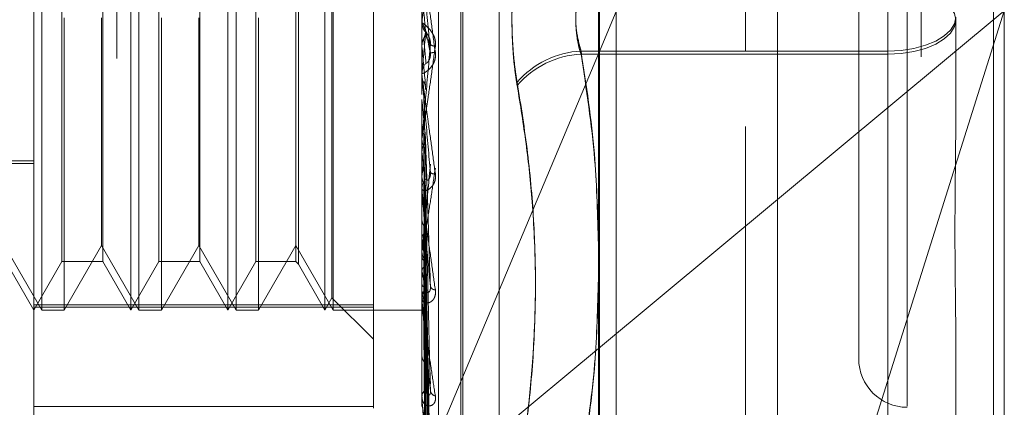
# Model space of a CAD drawing. Units: inches. Extents: x 0 to 23.4, y 0 to 16.5.
# Drawn here: x 11.2 to 11.3, y 7.9 to 7.9 of the extents above; entities that cross this region are included whole.
import ezdxf

# ---------------------------------------------------------------- set-up
doc = ezdxf.new("R2010")
doc.units = ezdxf.units.IN
doc.header["$MEASUREMENT"] = 0
doc.linetypes.add('HIDDEN', pattern=[0.07500000000000001, 0.05, -0.025])

msp = doc.modelspace()

# ---------------------------------------------------------------- linework, layer by layer
at = {"color": 7, "linetype": 'Continuous', "lineweight": 15}
for p, q in [((11.2507384073, 9.9263546017), (11.2507384073, 5.9637046017)), ((11.2726634073, 9.9263546017), (11.2726634073, 5.9637046017)), ((11.2325777292, 9.9071940678), (11.2325777292, 5.9828651356)), ((11.2325777292, 7.9414627338), (11.2343732016, 7.9457348112)), ((11.2507384073, 7.9267037652), (11.2325777292, 7.9116144718))]:
    msp.add_line(p, q, dxfattribs=at)
at = {"color": 7, "linetype": 'HIDDEN', "lineweight": 0}
for p, q in [((11.2694134073, 5.9637046017), (11.2694134073, 9.9263546017)), ((11.2726634073, 9.9263546017), (11.2726634073, 5.9637046017)), ((11.1969027292, 5.9828651356), (11.1969027292, 9.9071940678)), ((11.2474884073, 6.2340921017), (11.2474884073, 9.6559671017)), ((11.2474884073, 8.0417176637), (11.2474884073, 7.8494290207)), ((11.1753180835, 7.8489892198), (11.1753180835, 8.0409175534)), ((11.1837419811, 8.040997071), (11.1837419811, 7.8490687375)), ((11.2146881622, 8.0409175534), (11.2146881622, 7.8489892198)), ((11.2163729418, 7.8490051234), (11.2163729418, 8.0409334569)), ((11.2326884221, 7.8492781307), (11.2326884221, 8.0412064642)), ((11.2653193827, 8.0411428501), (11.2653193827, 7.8492145166)), ((11.2186251701, 7.8787164272), (11.2186251701, 8.011365088)), ((11.2188212034, 7.8786941154), (11.2188212034, 8.0113427762)), ((11.2225207807, 7.8816266183), (11.2225207807, 8.0084325851)), ((11.2639007607, 7.9842809334), (11.2639007607, 7.9057612768)), ((11.2589795008, 7.9794784206), (11.2589795008, 7.9105807828)), ((11.1761500712, 7.9155020426), (11.1761500712, 7.9745571608)), ((11.1851606032, 7.9155020426), (11.1851606032, 7.9745570376)), ((11.1859925908, 7.9155020426), (11.1859925908, 7.9745571608)), ((11.1950031229, 7.9155020426), (11.1950031229, 7.9745570376)), ((11.1958351105, 7.9155020426), (11.1958351105, 7.9745571608)), ((11.2048456425, 7.9155020426), (11.2048456425, 7.9745570376)), ((11.2056776302, 7.9155020426), (11.2056776302, 7.9745571608)), ((11.2097669024, 7.9160278144), (11.2097669024, 7.9742587829)), ((11.205566165, 7.9167500241), (11.205566165, 7.9733090613)), ((11.2021566162, 7.9698996304), (11.2021566162, 7.9201596767)), ((11.1781593742, 7.9204233025), (11.1781593742, 7.9696357983)), ((11.1823193125, 7.9696359009), (11.1823193125, 7.9204234051)), ((11.1880018939, 7.9204233025), (11.1880018939, 7.9696357983)), ((11.1921618322, 7.9696359009), (11.1921618322, 7.9204234051)), ((11.1978444136, 7.9204233025), (11.1978444136, 7.9696357983)), ((11.2018928866, 7.9696359009), (11.2018928866, 7.9204234051)), ((11.2619322567, 7.9486328329), (11.2619322567, 7.9417430978)), ((11.2619322567, 7.9414263705), (11.2619322567, 7.9483161056)), ((11.2343732016, 7.8506051287), (11.2343732016, 7.9457348112)), ((11.2507384073, 7.8729554688), (11.2737432803, 7.9458179897)), ((11.2737432803, 7.9458179897), (11.2507384073, 7.9267037652)), ((11.2737432803, 7.9458179897), (11.2737432803, 7.8493706109)), ((11.1784231037, 7.9451148744), (11.1784231037, 7.9155020426)), ((11.1822078473, 7.9220574108), (11.1822078473, 7.9450959432)), ((11.1882656234, 7.9451148744), (11.1882656234, 7.9155020426)), ((11.192050367, 7.9220574108), (11.192050367, 7.9450959432)), ((11.1981081431, 7.9451148744), (11.1981081431, 7.9155020426)), ((11.2146881622, 7.9447846481), (11.2146881622, 7.9446250331)), ((11.2688220205, 7.9451707341), (11.2688220205, 7.9353011234)), ((11.2153969593, 7.9431750201), (11.2149842656, 7.94396239)), ((11.2146881622, 7.9423077271), (11.2146895674, 7.9423077882)), ((11.2146937803, 7.9422437922), (11.2146895674, 7.9423077882)), ((11.2146937803, 7.9392043621), (11.2146937803, 7.9422437922)), ((11.2619322567, 7.9417430978), (11.2308186237, 7.9417430978)), ((11.2619322567, 7.8993498735), (11.2619322567, 7.9417430978)), ((11.2133019325, 7.8955986518), (11.2325777292, 7.9414627338)), ((11.2308186237, 7.9414263705), (11.2619322567, 7.9414263705)), ((11.2619322567, 7.9414263705), (11.2619322567, 7.8991742785)), ((11.2146881622, 7.9393324891), (11.2146881622, 7.9394914602)), ((11.2146881622, 7.939357766), (11.2146895674, 7.9393577058)), ((11.2146937803, 7.9394207985), (11.2146895674, 7.9393577058)), ((11.2146881622, 7.9367925803), (11.2146895674, 7.9367926392)), ((11.2146937803, 7.9367309343), (11.2146895674, 7.9367926392)), ((11.2146937803, 7.9275329166), (11.2146937803, 7.9367309343)), ((11.2146937803, 7.93403577), (11.2146895674, 7.933976141)), ((11.2146881622, 7.9329609628), (11.2146881622, 7.9328043892)), ((11.2146937803, 7.9315180118), (11.2146895674, 7.9315751955)), ((11.1014991859, 7.9306053152), (11.1753180835, 7.9306053152)), ((11.1014991859, 7.9303352849), (11.1753180835, 7.9303352849)), ((11.2146937803, 7.9290480873), (11.2146895674, 7.9289940771)), ((11.2146881622, 7.9276564834), (11.2146881622, 7.9278098666)), ((11.2146937803, 7.916493847), (11.2146937803, 7.9277958171)), ((11.2146937803, 7.9270413727), (11.2146937803, 7.9277958171)), ((11.2146937803, 7.9267934334), (11.2146895674, 7.9268440291)), ((11.2146937803, 7.9246380181), (11.2146895674, 7.9245915789)), ((11.2146937803, 7.9227279577), (11.2146895674, 7.9227701366)), ((11.2155258809, 7.8979018894), (11.2150424345, 7.9236287052)), ((11.2150466845, 7.9235926151), (11.2151047114, 7.9204752871)), ((11.1723653276, 7.9220574108), (11.1761500712, 7.9155020426)), ((11.1784231037, 7.9155020426), (11.1822078473, 7.9220574108)), ((11.1822078473, 7.9220574108), (11.1859925908, 7.9155020426)), ((11.1882656234, 7.9155020426), (11.192050367, 7.9220574108)), ((11.192050367, 7.9220574108), (11.1958351105, 7.9155020426)), ((11.1981081431, 7.9155020426), (11.2018928866, 7.9220574108)), ((11.2018928866, 7.9220574108), (11.2056776302, 7.9155020426)), ((11.2146881622, 7.9215734696), (11.2146881622, 7.9214255963)), ((11.2146937803, 7.9209649539), (11.2146895674, 7.920927764)), ((11.1724767928, 7.9204233025), (11.1753180835, 7.9155020426)), ((11.1753180835, 7.9155020426), (11.1781593742, 7.9204233025)), ((11.1781593742, 7.9204233025), (11.1823193125, 7.9204233025)), ((11.1823193125, 7.9204233025), (11.1851606032, 7.9155020426)), ((11.1851606032, 7.9155020426), (11.1880018939, 7.9204233025)), ((11.1880018939, 7.9204233025), (11.1921618322, 7.9204233025)), ((11.1921618322, 7.9204233025), (11.1950031229, 7.9155020426)), ((11.1950031229, 7.9155020426), (11.1978444136, 7.9204233025)), ((11.1978444136, 7.9204233025), (11.2018928866, 7.9204233025)), ((11.2018928866, 7.9204233025), (11.2021566162, 7.920159573)), ((11.2021566162, 7.920159573), (11.2048456425, 7.9155020426)), ((11.2155253269, 7.8904609436), (11.2150421326, 7.9201644211)), ((11.2146937803, 7.9194685214), (11.2146895674, 7.9195007593)), ((11.2146937803, 7.9181616487), (11.2146895674, 7.9181350523)), ((11.2146937803, 7.9171329292), (11.2146895674, 7.9171540608)), ((11.2155248845, 7.8849934745), (11.2150418909, 7.917600051)), ((11.1753180835, 7.9160278144), (11.2097669024, 7.9160278144)), ((11.2097669024, 7.9158004205), (11.1753180835, 7.9158004205)), ((11.2048456425, 7.9155020426), (11.205566165, 7.9167500241)), ((11.205566165, 7.9167500241), (11.2097669024, 7.9125492867)), ((11.2097669024, 7.9160278144), (11.2097669024, 7.9057437702)), ((11.2146881622, 7.9166083875), (11.2146881622, 7.9167506391)), ((11.2146937803, 7.9163294214), (11.2146895674, 7.9163143798)), ((11.2146937803, 7.9158055955), (11.2146895674, 7.915814857)), ((11.2146937803, 7.9064861338), (11.2146937803, 7.9167365896)), ((11.2155244979, 7.8816967857), (11.2150416792, 7.9160279667)), ((11.1761500712, 7.9155020426), (11.1784231037, 7.9155020426)), ((11.1859925908, 7.9155020426), (11.1882656234, 7.9155020426)), ((11.1958351105, 7.9155020426), (11.1981081431, 7.9155020426)), ((11.2056776302, 7.9155020426), (11.2146881622, 7.9155020426)), ((11.2146937803, 7.9155344934), (11.2146895674, 7.9155315502)), ((11.2155241327, 7.8806898946), (11.2150414788, 7.9155048502)), ((11.2688220205, 7.9126471204), (11.2688220205, 7.9027775097)), ((11.2325777292, 7.9116144718), (11.2133019325, 7.8955986518)), ((11.2146881622, 7.911033742), (11.2146881622, 7.9108999137)), ((11.2146881622, 7.9065875083), (11.2146881622, 7.9067134869)), ((11.1753180835, 7.9057437702), (11.2097669024, 7.9057437702)), ((11.2097669024, 7.9057437702), (11.2097669024, 7.9055756041))]:
    msp.add_line(p, q, dxfattribs=at)
at = {"color": 7, "linetype": 'HIDDEN', "lineweight": 0, "flags": 128}
for points in [[(11.2688220205, 7.9448884693), (11.2686896356, 7.945557168), (11.2682975685, 7.9462001689), (11.2676608859, 7.946792762), (11.2668040554, 7.9473121742), (11.2657600044, 7.9477384447), (11.2645688552, 7.9480551923), (11.263276383, 7.9482502445), (11.2619322567, 7.9483161056)], [(11.2146882078, 7.9448681815), (11.2146884256, 7.9449042127), (11.2146884976, 7.9449113243)], [(11.2619322567, 7.9417430978), (11.263276383, 7.9418089589), (11.2645688552, 7.9420040111), (11.2657600044, 7.9423207587), (11.2668040554, 7.9427470292), (11.2676608859, 7.9432664414), (11.2682975685, 7.9438590345), (11.2686896356, 7.9445020354), (11.2688220205, 7.9451707341)], [(11.2688220205, 7.9448884693), (11.2686896356, 7.9442130473), (11.2682975685, 7.9435635815), (11.2676608859, 7.9429650303), (11.2668040554, 7.9424403958), (11.2657600044, 7.9420098394), (11.2645688552, 7.9416899071), (11.263276383, 7.9414928938), (11.2619322567, 7.9414263705)]]:
    msp.add_lwpolyline(points, dxfattribs=at)
at = {"color": 7, "linetype": 'HIDDEN', "lineweight": 0}
for centre, radius, start, end in [((7.777002824, 7.6457165927), 3.450943079850922, 4.956035341, 5.0228539131), ((11.2161644262, 7.9446250392), 0.001476263943243, 180.0002387409, 224.1239304858), ((9.4992389831, 8.0922670436), 1.722250601944013, 354.9084171682, 355.0413563335), ((14.7284330599, 8.2510130508), 3.527279713891816, 185.0219571736, 185.086493914), ((11.2160700571, 7.9431052204), 0.0008832881443473, 233.3726992313, 268.5070016167), ((11.2312834116, 7.9325957477), 0.0091591507779183, 92.9087662001, 139.2537967947), ((11.2162923853, 7.9379762343), 0.0036381932376464, 93.8666838424, 101.8854146941), ((11.231279494, 7.9323261428), 0.0091118903842848, 92.8992004955, 139.5619535356), ((11.2161564539, 7.9394910223), 0.0014682916934962, 135.7501269275, 179.9829139714), ((11.2161520377, 7.9393324899), 0.0014638754635235, 180.0000323905, 185.0213199184), ((12.213567051, 8.0277466741), 1.003011303942404, 185.2063232284, 185.4222032094), ((11.216120154, 7.9328068328), 0.0014319938568183, 180.0977737502, 224.837369567), ((10.7969091048, 7.9724460188), 0.4200326362387889, 354.0695949281, 354.5511969752), ((11.6795423905, 7.9771895183), 0.4670868408149349, 185.6113170975, 186.0345199919), ((11.2160817227, 7.9278052233), 0.0013935682190884, 134.514207662, 179.8090950694), ((11.215944513, 7.9299015155), 0.0006164503913565, 229.3679152747, 279.5741333395), ((11.2160500415, 7.9276564913), 0.0013618792179632, 180.0003305956, 185.2060829058), ((11.3136219561, 7.9358324648), 0.0997923447254668, 187.5457472106, 188.9469186348), ((11.216002076, 7.9214350766), 0.0013139479353361, 180.4134008872, 226.9251727974), ((11.2490315028, 7.9253587504), 0.0348392592806317, 189.7336769143, 192.6940019685), ((11.216045615, 7.9180885473), 0.0005386536983466, 201.1014097547, 270.1519160865), ((11.2159386915, 7.9167370005), 0.0012506036684878, 131.8253362627, 179.3751429887), ((11.2218867096, 7.918941813), 0.0074168924052439, 194.116069593, 202.6891161839), ((11.2158590531, 7.9166084101), 0.0011708908434808, 180.0011067685, 185.6149587653), ((11.2158271084, 7.9109216965), 0.0011391544598303, 181.0956680806, 230.642886082), ((11.2639007607, 7.9105807828), 0.0049212598425221, 180, 270), ((11.2157478515, 7.9066851108), 0.0010600691666804, 127.3510124472, 178.4661129373), ((11.2161931552, 7.9074414375), 0.0006585239260323, 189.1883222911, 257.1806374637), ((11.2156064344, 7.906587555), 0.0009182721244801, 180.0029131132, 186.3411347246)]:
    msp.add_arc(centre, radius, start, end, dxfattribs=at)
for points, knots in [([(11.21468816223419, 7.944784648093126), (11.21468866171192, 7.944788063178159), (11.21468974045043, 7.944795438849772), (11.21470023438579, 7.944869944352655), (11.21473673996179, 7.945130536465935), (11.21485581664059, 7.945985373930955), (11.21505636344562, 7.947434135430386), (11.2153455411179, 7.949532775519391), (11.21567775366045, 7.95195293253507), (11.21592360981702, 7.95375043429123), (11.21604704321676, 7.95465287967186)], [0, 0, 0, 0, 0.0132025401079021, 0.0285139606763963, 0.0541642800119557, 0.1335656119375627, 0.3075826695238558, 0.4871063898421727, 0.7424990169523326, 1, 1, 1, 1]), ([(11.22434436346921, 7.951822856650519), (11.22424915869138, 7.951215513781953), (11.22405604434022, 7.949983573256851), (11.22388360524152, 7.947958119310452), (11.22380167813602, 7.94584552664935), (11.2238213067156, 7.943736735264642), (11.22394026545018, 7.941664399583677), (11.2241217549526, 7.939942784613729), (11.22428279349785, 7.93895259332257), (11.22434436346922, 7.938574012844524)], [0, 0, 0, 0, 0.1495103293180459, 0.3032682906828366, 0.452810193944117, 0.6068134906954096, 0.7543444163144497, 0.906078341491474, 0.9999999999999999, 0.9999999999999999, 0.9999999999999999, 0.9999999999999999]), ([(11.21468816223418, 7.951214403215118), (11.21468866171191, 7.951215452168743), (11.21468974045042, 7.951217717628432), (11.21470023438578, 7.951160605596277), (11.21473673996179, 7.950933512376772), (11.2148558166406, 7.950132305794459), (11.21505636344559, 7.948734342739807), (11.21534554111791, 7.94668350755189), (11.21567775366042, 7.944295988137346), (11.21592360981701, 7.942505213700872), (11.21604704321675, 7.941606145807112)], [0, 0, 0, 0, 0.0132025401097328, 0.028513960681747, 0.0541642800153071, 0.1335656119393267, 0.3075826695270189, 0.4871063898436289, 0.7424990169537671, 1, 1, 1, 1]), ([(11.21554308091212, 7.941536429968249), (11.21538949885708, 7.943290085278734), (11.21513182159657, 7.946232337198331), (11.21485254901959, 7.949373439940221), (11.2147265115334, 7.95075641013124), (11.21470195488456, 7.951014126528821), (11.21469486975474, 7.95108341147751), (11.21469411472447, 7.951085445827533), (11.21469378029802, 7.951086346904612)], [0, 0, 0, 0, 0.5273188798756184, 0.884726306975326, 0.9590362595970447, 0.9800473728117235, 0.9911623590774739, 1, 1, 1, 1]), ([(11.22434436346923, 7.938236346748967), (11.2242491586914, 7.938843689617529), (11.22405604434024, 7.940075630142627), (11.22388360524154, 7.942101084089007), (11.22380167813604, 7.944213676750111), (11.2238213067156, 7.946322468134824), (11.2239402654502, 7.948394803815783), (11.2241217549526, 7.950116418785746), (11.22428279349786, 7.9511066100769), (11.22434436346922, 7.951485190554943)], [0, 0, 0, 0, 0.1495103293172014, 0.3032682906822252, 0.45281019394289, 0.6068134906945815, 0.7543444163142601, 0.9060783414916089, 1, 1, 1, 1]), ([(11.2308186236518, 7.948632832885208), (11.23072523602072, 7.94832243103573), (11.2304577467928, 7.947433350221779), (11.23024576825924, 7.945720172962631), (11.23031582999825, 7.943599733099232), (11.23065113274182, 7.942361581238771), (11.23081862365181, 7.941743097835976)], [0, 0, 0, 0, 0.1488797913312672, 0.4264348497921956, 0.7134919090679854, 1, 1, 1, 1]), ([(11.23081862365181, 7.941426370514271), (11.23077012345575, 7.941578500389327), (11.23067278444835, 7.941883822269154), (11.23051843971204, 7.942507146617798), (11.23037426033847, 7.943317685785551), (11.23028578322068, 7.944327435219491), (11.23028340621535, 7.945375642173173), (11.23037298431288, 7.946408962294267), (11.23054571117125, 7.947411662922324), (11.23072681432323, 7.94801184585557), (11.2308186236518, 7.948316105563494)], [0, 0, 0, 0, 0.0740116536062252, 0.1485400365958233, 0.2854592925033229, 0.4261722876890383, 0.5675880565956352, 0.7134191418812923, 0.8547192808099878, 1, 1, 1, 1]), ([(11.21468849760203, 7.944911324267809), (11.21469371517471, 7.944834807143826), (11.21470428290612, 7.9446798284856), (11.21476454775903, 7.944450357608019), (11.21483383643021, 7.944307396657129), (11.2148688318543, 7.944235191792758)], [0, 0, 0, 0, 0.3255400288669458, 0.6593524984547243, 1, 1, 1, 1]), ([(11.21604704321676, 7.942222232166106), (11.21605802158866, 7.942408811230408), (11.21607041390167, 7.942619420434183), (11.21600143182231, 7.943003947693676), (11.21591955472444, 7.943239392949779), (11.21572418454394, 7.943621800442874), (11.21544144612215, 7.944000896543867), (11.21505537374109, 7.944356490794254), (11.21475056383809, 7.944578190252688), (11.21470923056129, 7.94460921776236), (11.21468816223419, 7.944625033051482)], [0, 0, 0, 0, 0.1194461009650774, 0.1348299623669036, 0.2536738278672575, 0.2817546550325071, 0.4371652095501425, 0.6109336935290169, 0.8016857882172275, 1, 1, 1, 1]), ([(11.2146991657387, 7.944624952671291), (11.21469765731071, 7.944561152780609), (11.2146937591178, 7.944396276311621), (11.21473063947843, 7.944227547719663), (11.2147732111494, 7.944132614920666), (11.2147744913111, 7.944129760221037)], [0, 0, 0, 0, 0.379738314511552, 0.9813482713843548, 1, 1, 1, 1]), ([(11.2148688318543, 7.944235191792758), (11.21487567570119, 7.944214295281213), (11.21490989494325, 7.944109812700343), (11.2149876927847, 7.943888413259222), (11.21506052760394, 7.943707184413682), (11.21510471139907, 7.943597245537393)], [0, 0, 0, 0, 0.089537141580801, 0.4476858070870896, 1, 1, 1, 1]), ([(11.2148688318543, 7.944235191792758), (11.21489684879878, 7.944181693357352), (11.21494288646233, 7.944093784307491), (11.21496895427034, 7.943998239505047), (11.21497915810365, 7.943960839995377)], [0, 0, 0, 0, 0.6085657334316716, 1, 1, 1, 1]), ([(11.2148688318543, 7.943014612449578), (11.21489562342122, 7.943068393184277), (11.21499595960131, 7.943269805572643), (11.21505740394293, 7.943559222958594), (11.21504672046877, 7.94378607592837), (11.21504380030312, 7.943848082747325)], [0, 0, 0, 0, 0.2093091832081642, 0.7838766564359411, 0.9999999999999999, 0.9999999999999999, 0.9999999999999999, 0.9999999999999999]), ([(11.21504380030312, 7.943848082747325), (11.21505748457808, 7.94378757657261), (11.21512590604798, 7.943485045278519), (11.21529035984255, 7.942737313160118), (11.2154454162874, 7.942000513973869), (11.21554308091212, 7.941536429968249)], [0, 0, 0, 0, 0.0846963374234769, 0.423482275747902, 1, 1, 1, 1]), ([(11.21468849760203, 7.942340216194358), (11.21470443236451, 7.942495440472031), (11.21472862543038, 7.942731110829792), (11.21483315178247, 7.94294246626773), (11.2148688318543, 7.943014612449578)], [0, 0, 0, 0, 0.6586499852958436, 1, 1, 1, 1]), ([(11.2148688318543, 7.943014612449578), (11.21487567570119, 7.942941878591152), (11.21490989494323, 7.94257820921845), (11.21498769278475, 7.941753924132103), (11.21506052760395, 7.940983152954127), (11.21510471139905, 7.940515579942062)], [0, 0, 0, 0, 0.0895371415800078, 0.4476858070862736, 1, 1, 1, 1]), ([(11.21504380030312, 7.943401449365627), (11.21505748457808, 7.943368308461065), (11.215125906048, 7.943202603707935), (11.2152903598425, 7.942844703702324), (11.21544541628738, 7.942569618711052), (11.21554308091213, 7.942396352308186)], [0, 0, 0, 0, 0.0846963374238951, 0.4234822757479469, 1, 1, 1, 1]), ([(11.21510471139912, 7.943597245537322), (11.21511160935684, 7.943588458967127), (11.21512562028335, 7.94357061194715), (11.21521395426607, 7.94346937524329), (11.21531497419581, 7.943326547564158), (11.21539471885295, 7.943182088668866), (11.21546141558966, 7.943031761204728), (11.2155239104221, 7.942824996175291), (11.21555392385275, 7.942593986951437), (11.21554614570174, 7.942452214331425), (11.21554308091213, 7.942396352308186)], [0, 0, 0, 0, 0.208882742829788, 0.4242764128027882, 0.5770481381979521, 0.653231668820854, 0.731764786791749, 0.8327081122866589, 0.934082735309987, 1, 1, 1, 1]), ([(11.21468816223417, 7.932960962795756), (11.21468866171191, 7.932955459302976), (11.21468974045042, 7.932943573228369), (11.21470023438577, 7.932982774574348), (11.21473673996178, 7.933174312308751), (11.21485581664059, 7.933914632157473), (11.21505636344562, 7.935249136597421), (11.21534554111788, 7.937233594203247), (11.21567775366044, 7.93956685427109), (11.21592360981702, 7.941334683857279), (11.21604704321676, 7.942222232166106)], [0, 0, 0, 0, 0.0132025401100336, 0.0285139606799455, 0.0541642800182547, 0.1335656119397681, 0.3075826695267933, 0.4871063898451522, 0.7424990169543426, 1, 1, 1, 1]), ([(11.21468849760203, 7.942340216194358), (11.21468843961633, 7.942252371573446), (11.21468824714718, 7.941960793154355), (11.21468819741942, 7.941670172428265), (11.21468816267327, 7.941467107796319)], [0, 0, 0, 0, 0.3012727114238395, 1, 1, 1, 1]), ([(11.21554308091213, 7.942396352308186), (11.21538949885708, 7.94066056254246), (11.21513182159656, 7.937748285118443), (11.21485254901958, 7.93468556139146), (11.21472651153339, 7.933371258749236), (11.21470195488456, 7.933138204977658), (11.21469486975473, 7.933080912101951), (11.21469411472447, 7.93308529854577), (11.21469378029801, 7.933087241438555)], [0, 0, 0, 0, 0.5273188798729624, 0.8847263069728863, 0.9590362595940124, 0.980047372809846, 0.9911623590745222, 1, 1, 1, 1]), ([(11.23081862365181, 7.941743097835976), (11.23135119333161, 7.938272733715106), (11.23231770739166, 7.93197467386767), (11.23249715912759, 7.925624215556945), (11.2325777291633, 7.922772994028099)], [0, 0, 0, 0, 0.5510211406267442, 1, 1, 1, 1]), ([(11.21604704321675, 7.941606145807112), (11.21605802158865, 7.941418779354334), (11.21607041390165, 7.941207281351678), (11.21600143182233, 7.940828980085486), (11.21591955472444, 7.940600908348389), (11.21572418454394, 7.940237976721997), (11.21544144612215, 7.939890260798747), (11.21505537374107, 7.939595455051964), (11.21475056383808, 7.939451345345288), (11.21470923056128, 7.939477916425866), (11.21468816223417, 7.939491460191578)], [0, 0, 0, 0, 0.1194461009558986, 0.1348299623675263, 0.2536738278692771, 0.2817546550346692, 0.4371652095525949, 0.6109336935266905, 0.8016857882178493, 1, 1, 1, 1]), ([(11.21510471139911, 7.940515579942113), (11.21512938802692, 7.940505763656331), (11.21516298610873, 7.940492398443901), (11.2153328661676, 7.940674849471889), (11.21544439618254, 7.940863189459951), (11.21552395656178, 7.941110800408048), (11.21555391686934, 7.941336849121415), (11.21554614372785, 7.941480017844738), (11.21554308091213, 7.941536429968234)], [0, 0, 0, 0, 0.4235571565780354, 0.5766877106366181, 0.7311347586897929, 0.8323151788316572, 0.9339279095288159, 1, 1, 1, 1]), ([(11.2325777291633, 7.92219904984918), (11.23250661836211, 7.925051600456611), (11.23234615932173, 7.931488281318392), (11.23136497531393, 7.937871827299696), (11.23081862365181, 7.941426370514271)], [0, 0, 0, 0, 0.44317104866403, 1, 1, 1, 1]), ([(11.21468816223417, 7.939332489059701), (11.21468866171191, 7.939324640863566), (11.21468974045042, 7.939307690855901), (11.21470023438577, 7.939216466615641), (11.21473673996178, 7.938924735571118), (11.21485581664059, 7.938024008763829), (11.21505636344559, 7.936537569028116), (11.2153455411179, 7.93441012964766), (11.21567775366043, 7.931979252347547), (11.21592360981701, 7.930191301725964), (11.21604704321676, 7.929293651543587)], [0, 0, 0, 0, 0.0132025401074143, 0.0285139606786482, 0.0541642800170752, 0.133565611940364, 0.3075826695257469, 0.4871063898439195, 0.742499016953432, 1, 1, 1, 1]), ([(11.21468849760203, 7.939324628739263), (11.21468844082392, 7.939132721874565), (11.21468825227507, 7.938495437189744), (11.214688164054, 7.93783799343864), (11.21468816230683, 7.93737250288353), (11.21468816223418, 7.937353148597485)], [0, 0, 0, 0, 0.2922709278831753, 0.9705738585804453, 1, 1, 1, 1]), ([(11.21554308091213, 7.929433687164257), (11.21538949885708, 7.931175411473163), (11.21513182159656, 7.934097645768959), (11.21485254901959, 7.937309715403573), (11.21472651153339, 7.9387919390747), (11.21470195488456, 7.939091776753155), (11.21469486975473, 7.939183060562489), (11.21469411472447, 7.939197823249103), (11.21469378029802, 7.939204362103467)], [0, 0, 0, 0, 0.5273188798742982, 0.884726306976735, 0.9590362595977523, 0.9800473728131169, 0.9911623590769962, 1, 1, 1, 1]), ([(11.2148688318543, 7.938663353577071), (11.21489579545062, 7.938610846170673), (11.21495936812105, 7.938487048291404), (11.21502311331014, 7.93827477021239), (11.21505411982471, 7.938053902208041), (11.21504687791219, 7.937911969771018), (11.21504380030312, 7.937851652478674)], [0, 0, 0, 0, 0.2088805402717347, 0.4924822930685921, 0.7843192539977198, 1, 1, 1, 1]), ([(11.22434436346922, 7.897813286645516), (11.22466263019247, 7.899802485312411), (11.22529967059421, 7.903784051166932), (11.22595236086496, 7.910179423325624), (11.2262727841685, 7.916987213940621), (11.22610930471018, 7.924201222971857), (11.22549029249291, 7.931409817235232), (11.22472668904197, 7.936183764292474), (11.22434436346922, 7.938574012844524)], [0, 0, 0, 0, 0.1460701271531902, 0.2923729239909755, 0.4678607677315511, 0.6439417425229721, 0.8217266081557796, 1, 1, 1, 1]), ([(11.22434436346923, 7.938236346748967), (11.22466263019248, 7.936285477893811), (11.22529967059422, 7.932380632716899), (11.22595236086495, 7.92607894173507), (11.22627278416851, 7.919330636307335), (11.22610930471016, 7.912121899079493), (11.22549029249291, 7.904866617206577), (11.22472668904197, 7.900031962275525), (11.22434436346922, 7.897611318139761)], [0, 0, 0, 0, 0.1460701271534276, 0.2923729239915323, 0.4678607677315593, 0.6439417425231809, 0.8217266081564473, 1, 1, 1, 1]), ([(11.21468849760202, 7.936823162857694), (11.21468843961632, 7.93655137815473), (11.21468824714719, 7.935649256280805), (11.21468819741942, 7.934748058574423), (11.21468816267328, 7.934118367144543)], [0, 0, 0, 0, 0.3012727113918663, 1, 1, 1, 1]), ([(11.21486883185429, 7.937475835396028), (11.21487567570119, 7.937218658830847), (11.21490989494324, 7.935932775720069), (11.21498769278474, 7.933048918417119), (11.21506052760395, 7.930403646107165), (11.21510471139906, 7.928798944248768)], [0, 0, 0, 0, 0.0895371415811381, 0.4476858070869837, 1, 1, 1, 1]), ([(11.2688220205019, 7.912647120368178), (11.26882201480937, 7.912677087112312), (11.26882176719438, 7.913980588074804), (11.26879080339165, 7.916627966348066), (11.26874729838857, 7.920228452055404), (11.26873355846557, 7.923944833148632), (11.26875584184204, 7.927770735613028), (11.26880487542518, 7.931714239388851), (11.26882185750212, 7.934251271224914), (11.26882201488813, 7.935264966128208), (11.2688220205019, 7.935301123444371)], [0, 0, 0, 0, 0.0044171339980462, 0.1921376040165753, 0.3805546246650522, 0.5000002044713818, 0.6877231969021139, 0.8761626498919289, 0.9955828660022091, 1, 1, 1, 1]), ([(11.21468849760203, 7.933944125797704), (11.21468843961633, 7.933572994725197), (11.21468824714719, 7.93234111723206), (11.21468819741943, 7.931108349237848), (11.21468816267328, 7.930246980599818)], [0, 0, 0, 0, 0.3012727114299787, 1, 1, 1, 1]), ([(11.21468849760203, 7.933944125797704), (11.21470443236451, 7.933800180867605), (11.21472862543037, 7.9335816354591), (11.21483315178248, 7.933387780536401), (11.2148688318543, 7.93332160815569)], [0, 0, 0, 0, 0.6586499853015583, 1, 1, 1, 1]), ([(11.2148688318543, 7.93332160815569), (11.21489579545062, 7.933272340981692), (11.21495936812105, 7.933156182670388), (11.21502311331013, 7.932957199426318), (11.21505411982471, 7.932750387059004), (11.21504687791219, 7.932617681505151), (11.21504380030313, 7.932561285378545)], [0, 0, 0, 0, 0.2088805402922057, 0.4924822930939625, 0.7843192540056563, 1, 1, 1, 1]), ([(11.2148688318543, 7.93332160815569), (11.21487567677956, 7.932936500389647), (11.21490990141345, 7.931010961132846), (11.21496834950463, 7.927779643138683), (11.21502135408394, 7.924946708074819), (11.21504574214685, 7.923643239591938)], [0, 0, 0, 0, 0.1189208934474403, 0.5946045989663692, 1, 1, 1, 1]), ([(11.21486883185429, 7.932210071137817), (11.21489562342122, 7.932258820558002), (11.2149959596013, 7.932441390342618), (11.21505740394292, 7.932704418909593), (11.21504672046876, 7.93291143372313), (11.21504380030312, 7.932968018082925)], [0, 0, 0, 0, 0.2093091832225221, 0.7838766564632353, 0.9999999999999999, 0.9999999999999999, 0.9999999999999999, 0.9999999999999999]), ([(11.21504380030312, 7.932968018082925), (11.21505748457808, 7.932546763814758), (11.21512590604798, 7.93044048954626), (11.21529035984252, 7.925436613241268), (11.2154454162874, 7.920809241046787), (11.21554308091214, 7.917894621346347)], [0, 0, 0, 0, 0.0846963374238612, 0.4234822757476179, 1, 1, 1, 1]), ([(11.21468849760202, 7.931602711602452), (11.2147044323645, 7.931741969704201), (11.21472862543037, 7.931953399302406), (11.21483315178247, 7.932144752664764), (11.21486883185429, 7.93221007113782)], [0, 0, 0, 0, 0.6586499852953348, 1, 1, 1, 1]), ([(11.21486883185429, 7.93221007113782), (11.21487567570119, 7.931777746897024), (11.21490989494323, 7.929616125214134), (11.21498769278473, 7.924776925811369), (11.21506052760396, 7.920352759402895), (11.21510471139907, 7.917668926804331)], [0, 0, 0, 0, 0.0895371415803957, 0.447685807087324, 0.9999999999999999, 0.9999999999999999, 0.9999999999999999, 0.9999999999999999]), ([(11.21468849760202, 7.931602711602452), (11.21468843961632, 7.931156809824743), (11.21468824714718, 7.929676749531533), (11.21468819741941, 7.928197546478533), (11.21468816267326, 7.92716398694016)], [0, 0, 0, 0, 0.301272711494187, 1, 1, 1, 1]), ([(11.21468816223418, 7.921573469552938), (11.21468866171191, 7.921559246392905), (11.21468974045042, 7.921528528165766), (11.21470023438578, 7.921531008516057), (11.21473673996178, 7.921646569198852), (11.21485581664059, 7.922245614342974), (11.21505636344562, 7.923417629256023), (11.21534554111789, 7.925216180910282), (11.21567775366045, 7.927378213932252), (11.21592360981702, 7.92905247738119), (11.21604704321675, 7.929893050309858)], [0, 0, 0, 0, 0.0132025401090031, 0.0285139606782, 0.0541642800147029, 0.1335656119377202, 0.3075826695234247, 0.4871063898420451, 0.7424990169503918, 1, 1, 1, 1]), ([(11.21554308091213, 7.9302703172602), (11.21538949885708, 7.928617113174692), (11.21513182159658, 7.925843396546911), (11.21485254901956, 7.92301967935168), (11.21472651153341, 7.921877689737216), (11.21470195488455, 7.921700050468355), (11.21469486975473, 7.921668184997277), (11.21469411472447, 7.921685236067846), (11.21469378029802, 7.921692788518839)], [0, 0, 0, 0, 0.527318879873281, 0.884726306974027, 0.9590362595997681, 0.9800473728096719, 0.9911623590772848, 1, 1, 1, 1]), ([(11.21604704321676, 7.929293651543587), (11.21605802158866, 7.929109792536722), (11.21607041390167, 7.928902253715638), (11.21600143182232, 7.928546594890994), (11.21591955472444, 7.928339381070125), (11.21572418454395, 7.928025055330185), (11.21544144612215, 7.927749233968831), (11.21505537374108, 7.927583439960527), (11.21475056383807, 7.927597710512992), (11.21470923056128, 7.927738237436035), (11.21468816223418, 7.927809866578716)], [0, 0, 0, 0, 0.1194461009601196, 0.1348299623656959, 0.2536738278640614, 0.2817546550313267, 0.4371652095497295, 0.6109336935222976, 0.8016857882082921, 0.9999999999999999, 0.9999999999999999, 0.9999999999999999, 0.9999999999999999]), ([(11.21468849760203, 7.928964280838151), (11.21468844082392, 7.928427331865727), (11.21468825227507, 7.926644230686995), (11.21468816405401, 7.924806353146161), (11.21468816230683, 7.923505464220362), (11.21468816223419, 7.923451375525947)], [0, 0, 0, 0, 0.2922709278864011, 0.9705738585740252, 1, 1, 1, 1]), ([(11.21468849760203, 7.928964280838151), (11.21469371517471, 7.928900275166787), (11.21470428290611, 7.928770637347818), (11.21476454775904, 7.928580225749688), (11.21483383643021, 7.928462486393838), (11.2148688318543, 7.928403020125826)], [0, 0, 0, 0, 0.3255400288551246, 0.6593524984253197, 1, 1, 1, 1]), ([(11.21510471139911, 7.928798944248833), (11.21512938802692, 7.928720115961119), (11.21516298610872, 7.928612788522383), (11.21533286616761, 7.928682535924101), (11.21544439618253, 7.92881411852577), (11.21552395656178, 7.929025584071309), (11.21555391686935, 7.929235638023472), (11.21554614372786, 7.929377707982037), (11.21554308091213, 7.929433687164236)], [0, 0, 0, 0, 0.4235571565862415, 0.5766877106329418, 0.7311347586980578, 0.8323151788352289, 0.9339279095271894, 1, 1, 1, 1]), ([(11.2148688318543, 7.928403020125831), (11.2148756757012, 7.927853446871409), (11.21490989494325, 7.925105579990489), (11.21498769278474, 7.918977592787491), (11.21506052760395, 7.91341520473934), (11.21510471139906, 7.910040892611097)], [0, 0, 0, 0, 0.0895371415798281, 0.4476858070874032, 1, 1, 1, 1]), ([(11.2148688318543, 7.928403020125826), (11.21489646327092, 7.928358844579696), (11.21498340137525, 7.928219852855486), (11.21500857344565, 7.928064941486419), (11.21502574511198, 7.927959265382035)], [0, 0, 0, 0, 0.3178286072792291, 0.9999999999999999, 0.9999999999999999, 0.9999999999999999, 0.9999999999999999]), ([(11.2148688318543, 7.927407638115103), (11.21489562342122, 7.927451166470378), (11.21499595960132, 7.927614183023555), (11.21505740394292, 7.927849427067451), (11.21504672046876, 7.928035048321754), (11.21504380030312, 7.928085785076584)], [0, 0, 0, 0, 0.2093091831947965, 0.7838766564229593, 1, 1, 1, 1]), ([(11.21504380030312, 7.928085785076584), (11.21505748457808, 7.927503815120378), (11.21512590604799, 7.924593961294726), (11.21529035984251, 7.917695791993339), (11.21544541628739, 7.911339739378741), (11.21554308091213, 7.907336284417926)], [0, 0, 0, 0, 0.0846963374236607, 0.4234822757481277, 1, 1, 1, 1]), ([(11.21468816223418, 7.927656483398775), (11.21468866171192, 7.927640021707141), (11.21468974045043, 7.92760446884958), (11.21470023438578, 7.927482429482864), (11.21473673996178, 7.927136604533469), (11.21485581664059, 7.926168912114782), (11.2150563634456, 7.924647719502982), (11.2153455411179, 7.922520567132176), (11.21567775366044, 7.920134190185697), (11.21592360981703, 7.918413684572927), (11.21604704321677, 7.917549895518327)], [0, 0, 0, 0, 0.0132025401099885, 0.0285139606812292, 0.0541642800163451, 0.1335656119388077, 0.3075826695243517, 0.4871063898433718, 0.7424990169521245, 1, 1, 1, 1]), ([(11.21468849760203, 7.926867543138783), (11.21468843961633, 7.926263640338337), (11.21468824714719, 7.924259134860206), (11.21468819741942, 7.922255388712171), (11.21468816267327, 7.920855316599148)], [0, 0, 0, 0, 0.3012727114176909, 1, 1, 1, 1]), ([(11.21554308091214, 7.917894621346347), (11.21538949885709, 7.91956146419914), (11.21513182159658, 7.922358063709876), (11.21485254901959, 7.925525007671598), (11.2147265115334, 7.927052913397507), (11.21470195488456, 7.927384035441882), (11.21469486975474, 7.927494018877201), (11.21469411472447, 7.927520976338427), (11.21469378029802, 7.927532916638838)], [0, 0, 0, 0, 0.5273188798737252, 0.8847263069738699, 0.9590362595943535, 0.9800473728112324, 0.9911623590737795, 1, 1, 1, 1]), ([(11.2148688318543, 7.927407638115103), (11.21487567570119, 7.926815791523149), (11.21490989494324, 7.923856557907753), (11.21498769278472, 7.917236917680088), (11.21506052760395, 7.911193758074133), (11.21510471139906, 7.907527795438159)], [0, 0, 0, 0, 0.0895371415800052, 0.4476858070865238, 0.9999999999999999, 0.9999999999999999, 0.9999999999999999, 0.9999999999999999]), ([(11.21468849760203, 7.924565078432347), (11.21468843961633, 7.923881724931943), (11.21468824714719, 7.921613502570572), (11.21468819741943, 7.919344588286593), (11.21468816267328, 7.917759235960419)], [0, 0, 0, 0, 0.3012727111959427, 1, 1, 1, 1]), ([(11.21468849760203, 7.924565078432347), (11.21470443236451, 7.924453571828058), (11.21472862543038, 7.924284276137202), (11.21483315178247, 7.92413598071778), (11.2148688318543, 7.924085360074177)], [0, 0, 0, 0, 0.6586499852750266, 1, 1, 1, 1]), ([(11.2148688318543, 7.924085360074177), (11.21487567570119, 7.923391194437373), (11.21490989494324, 7.919920365484364), (11.21498769278475, 7.912176045972115), (11.21506052760395, 7.905139600815972), (11.21510471139905, 7.900871081247653)], [0, 0, 0, 0, 0.0895371415792816, 0.4476858070859812, 1, 1, 1, 1]), ([(11.2150307151369, 7.923630259728151), (11.21503752476461, 7.923649015316567), (11.21505942945972, 7.923709346874052), (11.215050176646, 7.923772455816154), (11.21504380030312, 7.923815945749687)], [0, 0, 0, 0, 0.310875256607479, 1, 1, 1, 1]), ([(11.21504380030312, 7.923815945749687), (11.21505748457808, 7.923094294015967), (11.21512590604799, 7.919486030331989), (11.21529035984253, 7.910942885845752), (11.2154454162874, 7.903087877113041), (11.21554308091213, 7.89814028218501)], [0, 0, 0, 0, 0.0846963374238409, 0.4234822757471375, 1, 1, 1, 1]), ([(11.21468849760202, 7.922788798792254), (11.21468844082391, 7.922048724250774), (11.21468825227506, 7.919591083292237), (11.21468816405402, 7.917059493960719), (11.21468816230683, 7.915267948099491), (11.21468816223418, 7.915193458744792)], [0, 0, 0, 0, 0.2922709278837332, 0.9705738585734683, 1, 1, 1, 1]), ([(11.21468849760202, 7.922788798792254), (11.21469371517471, 7.92283941655956), (11.21470428290611, 7.922941938364501), (11.21476454775903, 7.923095888469541), (11.21483383643021, 7.923193040487625), (11.2148688318543, 7.92324210876988)], [0, 0, 0, 0, 0.3255400288461492, 0.6593524984261816, 1, 1, 1, 1]), ([(11.2148688318543, 7.923242108769879), (11.21487567570119, 7.922512130704651), (11.21490989494324, 7.918862239569886), (11.21498769278474, 7.910701409562338), (11.21506052760395, 7.903257672292399), (11.21510471139905, 7.898742077060274)], [0, 0, 0, 0, 0.0895371415804917, 0.4476858070865843, 0.9999999999999999, 0.9999999999999999, 0.9999999999999999, 0.9999999999999999]), ([(11.21468849760203, 7.920905517217199), (11.21468844082392, 7.920100451666108), (11.21468825227506, 7.917426988438053), (11.21468816405401, 7.914671979055828), (11.21468816230683, 7.912722062471492), (11.21468816223418, 7.912640988338151)], [0, 0, 0, 0, 0.2922709278871067, 0.9705738585832094, 1, 1, 1, 1]), ([(11.21468849760203, 7.920905517217199), (11.21470443236451, 7.920816610565347), (11.21472862543038, 7.92068162741217), (11.21483315178248, 7.920564619974981), (11.2148688318543, 7.920524679484575)], [0, 0, 0, 0, 0.658649985285181, 1, 1, 1, 1]), ([(11.21468849760203, 7.919513895010678), (11.21470443236451, 7.9195933104049), (11.21472862543038, 7.919713883389027), (11.21483315178248, 7.919825824936908), (11.2148688318543, 7.919864036185923)], [0, 0, 0, 0, 0.6586499852882927, 1, 1, 1, 1]), ([(11.2148688318543, 7.920524679484575), (11.2148756757012, 7.919711010420129), (11.21490989494323, 7.915642664196546), (11.21498769278476, 7.906561912259877), (11.21506052760396, 7.898305725456954), (11.21510471139905, 7.893297273867272)], [0, 0, 0, 0, 0.0895371415800589, 0.4476858070865382, 1, 1, 1, 1]), ([(11.2148688318543, 7.920524679484571), (11.2148964345986, 7.920495064221353), (11.21498449654027, 7.920400581674455), (11.2150099290179, 7.920296155489878), (11.21502738976377, 7.920224461371114)], [0, 0, 0, 0, 0.3134469189389764, 0.9999999999999999, 0.9999999999999999, 0.9999999999999999, 0.9999999999999999]), ([(11.2148688318543, 7.91986403618593), (11.21489562342122, 7.919892648290347), (11.2149959596013, 7.919999802503054), (11.21505740394293, 7.920155282004247), (11.21504672046877, 7.920279005326621), (11.21504380030312, 7.920312823220471)], [0, 0, 0, 0, 0.2093091832336245, 0.7838766564205242, 1, 1, 1, 1]), ([(11.2148688318543, 7.919864036185923), (11.2148756757012, 7.919022309956642), (11.21490989494324, 7.914813677877809), (11.21498769278474, 7.90540661174968), (11.21506052760395, 7.89683133287516), (11.21510471139906, 7.89162931042384)], [0, 0, 0, 0, 0.0895371415802156, 0.4476858070859843, 1, 1, 1, 1]), ([(11.21504380030313, 7.920312823220471), (11.21505748457809, 7.919477572083153), (11.21512590604799, 7.915301310591687), (11.21529035984254, 7.905421962421173), (11.2154454162874, 7.896351898052003), (11.21554308091213, 7.890638982128318)], [0, 0, 0, 0, 0.0846963374240756, 0.4234822757477549, 1, 1, 1, 1]), ([(11.21504380030313, 7.920071081172129), (11.21505748457809, 7.919250641593313), (11.21512590604799, 7.915148437997291), (11.21529035984254, 7.905480087968214), (11.2154454162874, 7.896659928196), (11.21554308091213, 7.891104418426587)], [0, 0, 0, 0, 0.0846963374237695, 0.4234822757474954, 1, 1, 1, 1]), ([(11.21468849760203, 7.919513895010678), (11.21468844082392, 7.918664393763529), (11.21468825227507, 7.915843368390692), (11.21468816405401, 7.912937245744385), (11.21468816230683, 7.910880600563623), (11.21468816223419, 7.91079508884122)], [0, 0, 0, 0, 0.2922709278862008, 0.9705738585742656, 1, 1, 1, 1]), ([(11.21468849760203, 7.918117863269952), (11.21468844082392, 7.91722018573649), (11.21468825227507, 7.914239176459533), (11.21468816405401, 7.911167437856681), (11.21468816230683, 7.908993396232545), (11.21468816223419, 7.908903003370613)], [0, 0, 0, 0, 0.2922709278836538, 0.9705738585722777, 1, 1, 1, 1]), ([(11.21468849760203, 7.918117863269952), (11.21470443236451, 7.918054769888585), (11.21472862543039, 7.917958977915943), (11.21483315178247, 7.917877487414606), (11.2148688318543, 7.917849670630772)], [0, 0, 0, 0, 0.6586499852402166, 1, 1, 1, 1]), ([(11.2148688318543, 7.917849670630772), (11.2148756757012, 7.916945906258671), (11.21490989494325, 7.912427083396986), (11.21498769278473, 7.902338101070594), (11.21506052760395, 7.893160572723225), (11.21510471139906, 7.887593207602029)], [0, 0, 0, 0, 0.0895371415797502, 0.4476858070870155, 1, 1, 1, 1]), ([(11.2148688318543, 7.917849670630772), (11.21489642577657, 7.917829087783923), (11.21498483985357, 7.917763137992944), (11.21501035392537, 7.917690916291496), (11.21502790508744, 7.91764123489227)], [0, 0, 0, 0, 0.3120987427410079, 0.9999999999999999, 0.9999999999999999, 0.9999999999999999, 0.9999999999999999]), ([(11.21510471139913, 7.9176689268044), (11.21512938802694, 7.91752393557446), (11.21516298610874, 7.917326525002693), (11.21533286616762, 7.917281047925284), (11.21544439618256, 7.917351117402513), (11.21552395656179, 7.917518794629711), (11.21555391686936, 7.917705261923544), (11.21554614372788, 7.917841098338898), (11.21554308091215, 7.917894621346302)], [0, 0, 0, 0, 0.4235571565863935, 0.5766877106373896, 0.7311347586935769, 0.8323151788434365, 0.9339279095299294, 1, 1, 1, 1]), ([(11.2325777291633, 7.918641418131951), (11.23250661836211, 7.915779339303715), (11.23234615932172, 7.909321158344346), (11.23136497531393, 7.902916289749044), (11.23081862365181, 7.899349873485686)], [0, 0, 0, 0, 0.4431710486656227, 1, 1, 1, 1]), ([(11.2308186236518, 7.899174278545636), (11.2313511933316, 7.902633089387386), (11.23231770739164, 7.908910182200604), (11.23249715912758, 7.915239499036036), (11.2325777291633, 7.91808122848943)], [0, 0, 0, 0, 0.5510211406252559, 1, 1, 1, 1]), ([(11.21604704321677, 7.917549895518327), (11.21605802158867, 7.917376189100899), (11.21607041390167, 7.917180110455075), (11.21600143182233, 7.916859948508691), (11.21591955472447, 7.916681081851288), (11.21572418454394, 7.916426722549176), (11.21544144612216, 7.916232764652186), (11.2150553737411, 7.91620197460992), (11.21475056383809, 7.916374109646503), (11.2147092305613, 7.916623513402895), (11.21468816223419, 7.916750639058707)], [0, 0, 0, 0, 0.1194461009583378, 0.1348299623674293, 0.2536738278714068, 0.2817546550341345, 0.4371652095499851, 0.6109336935318441, 0.8016857882189606, 1, 1, 1, 1]), ([(11.21468849760204, 7.917161195349339), (11.21468844082393, 7.916232970585111), (11.21468825227507, 7.913150520005545), (11.21468816405401, 7.909974898883676), (11.21468816230683, 7.907727486903513), (11.21468816223419, 7.907634043430077)], [0, 0, 0, 0, 0.2922709278847365, 0.9705738585834215, 1, 1, 1, 1]), ([(11.21468849760204, 7.917161195349339), (11.21470443236452, 7.917213814624081), (11.21472862543038, 7.917293704210231), (11.21483315178248, 7.917369604233738), (11.21486883185431, 7.917395512707878)], [0, 0, 0, 0, 0.6586499852973363, 1, 1, 1, 1]), ([(11.21486883185431, 7.917395512707884), (11.21489562342123, 7.917414968738503), (11.21499595960133, 7.917487832852708), (11.21505740394293, 7.91759421523272), (11.21504672046877, 7.917679671334889), (11.21504380030313, 7.917703029464431)], [0, 0, 0, 0, 0.2093091831947127, 0.7838766564488181, 1, 1, 1, 1]), ([(11.21486883185431, 7.917395512707878), (11.2148756757012, 7.916472460493555), (11.21490989494325, 7.911857198399404), (11.21498769278471, 7.901543892030583), (11.21506052760394, 7.892147004472619), (11.21510471139905, 7.88644656944721)], [0, 0, 0, 0, 0.0895371415799093, 0.4476858070869076, 1, 1, 1, 1]), ([(11.21504380030313, 7.917703029464431), (11.21505748457809, 7.916784367075833), (11.215125906048, 7.912191048748231), (11.2152903598425, 7.901332562276857), (11.21544541628738, 7.891375258029303), (11.21554308091212, 7.88510350077628)], [0, 0, 0, 0, 0.0846963374236018, 0.4234822757482423, 0.9999999999999999, 0.9999999999999999, 0.9999999999999999, 0.9999999999999999]), ([(11.21504380030313, 7.91753684437365), (11.21505748457809, 7.916628364161514), (11.215125906048, 7.912085956786999), (11.2152903598425, 7.901372520568686), (11.21544541628739, 7.891587012739725), (11.21554308091214, 7.885423464034671)], [0, 0, 0, 0, 0.0846963374235522, 0.4234822757478332, 1, 1, 1, 1]), ([(11.21468816223419, 7.916608387498467), (11.21468866171193, 7.916583907279755), (11.21468974045044, 7.916531036545185), (11.2147002343858, 7.916382592872757), (11.2147367399618, 7.915995173033144), (11.21485581664062, 7.914995489928388), (11.21505636344559, 7.913494524304895), (11.21534554111791, 7.911444539772642), (11.21567775366043, 7.909188913060334), (11.21592360981701, 7.907598036011946), (11.21604704321676, 7.906799327672137)], [0, 0, 0, 0, 0.013202540110258, 0.0285139606801614, 0.0541642800163458, 0.1335656119401431, 0.3075826695266959, 0.4871063898430185, 0.742499016952836, 1, 1, 1, 1]), ([(11.21468849760203, 7.916302869667392), (11.21468843961633, 7.915345025482902), (11.21468824714718, 7.912165699415969), (11.21468819741943, 7.908986152228238), (11.21468816267328, 7.906764515842658)], [0, 0, 0, 0, 0.3012727113624256, 1, 1, 1, 1]), ([(11.21468849760203, 7.915815732503942), (11.21468843961633, 7.914842332084537), (11.21468824714718, 7.911611370953974), (11.21468819741942, 7.908380552324618), (11.21468816267328, 7.906123091182945)], [0, 0, 0, 0, 0.3012727111441676, 1, 1, 1, 1]), ([(11.21554308091213, 7.907336284417926), (11.21538949885708, 7.908868001770982), (11.21513182159658, 7.911437890103876), (11.2148525490196, 7.914445246786592), (11.21472651153341, 7.915963612073343), (11.21470195488458, 7.916314050870271), (11.21469486975475, 7.916438758843602), (11.21469411472449, 7.916476936766591), (11.21469378029804, 7.916493846959493)], [0, 0, 0, 0, 0.5273188798724834, 0.8847263069749693, 0.959036259592882, 0.980047372810295, 0.9911623590741061, 1, 1, 1, 1]), ([(11.2148688318543, 7.916157015302456), (11.2148756757012, 7.915195820021832), (11.21490989494323, 7.910389842553927), (11.21498769278472, 7.899657271945669), (11.21506052760394, 7.889890101840128), (11.21510471139905, 7.883965042268512)], [0, 0, 0, 0, 0.0895371415801836, 0.4476858070875737, 1, 1, 1, 1]), ([(11.2148688318543, 7.916157015302456), (11.21489641832958, 7.916146209914424), (11.21498513203371, 7.916111461510097), (11.21501071553287, 7.916074374030097), (11.2150283435693, 7.91604881929873)], [0, 0, 0, 0, 0.3109606970752088, 0.9999999999999999, 0.9999999999999999, 0.9999999999999999, 0.9999999999999999]), ([(11.21486883185431, 7.915925757205921), (11.21489562342123, 7.915935353971103), (11.21499595960132, 7.915971294487849), (11.21505740394293, 7.916024734810278), (11.21504672046878, 7.916068835086079), (11.21504380030313, 7.916080889227667)], [0, 0, 0, 0, 0.2093091832074007, 0.7838766564487615, 1, 1, 1, 1]), ([(11.21486883185431, 7.915925757205923), (11.2148756757012, 7.914954740518579), (11.21490989494323, 7.910099656006186), (11.21498769278473, 7.899252859159763), (11.21506052760395, 7.889373990918108), (11.21510471139906, 7.883381171892792)], [0, 0, 0, 0, 0.089537141579926, 0.4476858070871321, 1, 1, 1, 1]), ([(11.21504380030313, 7.916080889227667), (11.21505748457809, 7.915112018440061), (11.21512590604799, 7.910267657768506), (11.21529035984252, 7.898822486988787), (11.21544541628739, 7.8883378257819), (11.21554308091213, 7.881733904847577)], [0, 0, 0, 0, 0.0846963374238778, 0.4234822757479785, 1, 1, 1, 1]), ([(11.21504380030313, 7.915996267456625), (11.21505748457809, 7.915032581453058), (11.21512590604799, 7.910214144737714), (11.21529035984251, 7.898842833828594), (11.21544541628738, 7.888445651691763), (11.21554308091212, 7.881896830760266)], [0, 0, 0, 0, 0.0846963374235544, 0.423482275748258, 1, 1, 1, 1]), ([(11.21468849760203, 7.91552613500728), (11.21468843961633, 7.914542741503614), (11.21468824714719, 7.911278610814848), (11.21468819741943, 7.908014440092832), (11.21468816267328, 7.905733674935407)], [0, 0, 0, 0, 0.3012727116135756, 1, 1, 1, 1]), ([(11.2148688318543, 7.915507890473274), (11.21489562342122, 7.915507281120932), (11.21499595960131, 7.915504999056336), (11.21505740394293, 7.915503565848701), (11.21504672046876, 7.915504716399218), (11.21504380030312, 7.915505030884752)], [0, 0, 0, 0, 0.209309183214592, 0.7838766564352831, 1, 1, 1, 1]), ([(11.2148688318543, 7.91550789047328), (11.21487567570119, 7.914524004385955), (11.21490989494325, 7.90960457285941), (11.21498769278472, 7.898616317034495), (11.21506052760394, 7.88861251614653), (11.21510471139906, 7.882543909215003)], [0, 0, 0, 0, 0.0895371415798858, 0.4476858070863234, 1, 1, 1, 1]), ([(11.21504380030312, 7.915505030884752), (11.21505748457808, 7.914520969212782), (11.21512590604799, 7.909600654013818), (11.21529035984251, 7.897982457217838), (11.21544541628739, 7.887349382025141), (11.21554308091213, 7.880651980318429)], [0, 0, 0, 0, 0.0846963374235308, 0.4234822757474915, 1, 1, 1, 1]), ([(11.21551986134866, 7.908393239050678), (11.21553281991898, 7.908315281601062), (11.215554686502, 7.908183734447103), (11.21554644026551, 7.908079865091248), (11.21554308091214, 7.908037550773508)], [0, 0, 0, 0, 0.5926198117591618, 1, 1, 1, 1]), ([(11.21604704321676, 7.906799327672137), (11.21605802158866, 7.906642052046674), (11.21607041390167, 7.906464520369278), (11.21600143182231, 7.906191426787988), (11.21591955472445, 7.906047372001145), (11.21572418454393, 7.905862172344737), (11.21544144612215, 7.905757088055929), (11.21505537374108, 7.905862414811954), (11.21475056383807, 7.906186192923973), (11.21470923056128, 7.90653545941216), (11.21468816223418, 7.906713486928695)], [0, 0, 0, 0, 0.119446100959459, 0.1348299623643152, 0.253673827867808, 0.2817546550311821, 0.4371652095498383, 0.6109336935289171, 0.801685788212223, 1, 1, 1, 1]), ([(11.21510471139912, 7.907527795438231), (11.21512938802692, 7.907321881626861), (11.21516298610873, 7.907041522854445), (11.21533286616761, 7.906882464958048), (11.21544439618252, 7.906888488817374), (11.21552395656179, 7.907006317434337), (11.21555391686935, 7.907162458655988), (11.21554614372786, 7.907287152046184), (11.21554308091213, 7.907336284417861)], [0, 0, 0, 0, 0.4235571565830736, 0.5766877106382394, 0.7311347587080508, 0.8323151788287703, 0.9339279095257064, 1, 1, 1, 1]), ([(11.21468816223418, 7.906587508330159), (11.21468866171191, 7.90655589436325), (11.21468974045042, 7.906487616637776), (11.21470023438578, 7.906318133800688), (11.21473673996178, 7.905903121433322), (11.21485581664057, 7.904907578794512), (11.21505636344561, 7.903481088967719), (11.21534554111789, 7.901582364056182), (11.21567775366044, 7.899539011804393), (11.21592360981702, 7.898135261761918), (11.21604704321676, 7.897430501537317)], [0, 0, 0, 0, 0.0132025401125163, 0.0285139606801653, 0.0541642800168894, 0.1335656119411903, 0.3075826695266557, 0.4871063898434446, 0.7424990169522487, 1, 1, 1, 1]), ([(11.21554308091213, 7.89814028218501), (11.21538949885709, 7.899481513782347), (11.21513182159659, 7.901731808477255), (11.21485254901955, 7.904470884174893), (11.2147265115334, 7.905924831344969), (11.21470195488456, 7.906281921123276), (11.21469486975474, 7.906416846363512), (11.21469411472447, 7.906464864898679), (11.21469378029802, 7.906486133805642)], [0, 0, 0, 0, 0.52731887987778, 0.8847263069779226, 0.9590362595990535, 0.980047372814408, 0.9911623590801188, 1, 1, 1, 1])]:
    msp.add_open_spline(points, degree=3, knots=knots, dxfattribs=at)

doc.saveas('drawing.dxf')
